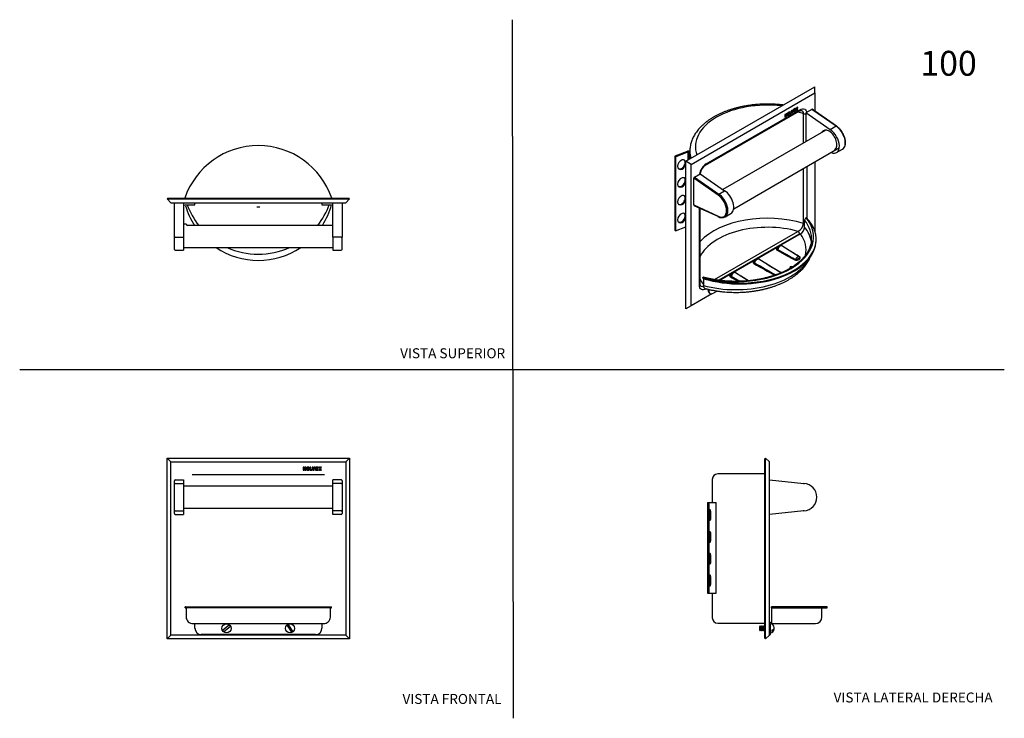
# Model space of a CAD drawing. Units: millimetres. Extents: x 0 to 594, y 0 to 421.
import ezdxf
from ezdxf.enums import TextEntityAlignment as Align
from ezdxf.lldxf.tags import DXFTag

# ---------------------------------------------------------------- set-up
doc = ezdxf.new("R2010")
doc.units = ezdxf.units.MM
for name, color, linetype in [('1-02-0038', 7, 'Continuous'), ('1-03-0001', 7, 'Continuous'), ('1-03-0002', 7, 'Continuous'), ('1-03-0003', 7, 'Continuous'), ('1-03-0004', 7, 'Continuous'), ('1-03-0315', 7, 'Continuous'), ('Default', 7, 'Continuous')]:
    doc.layers.add(name, color=color, linetype=linetype)
doc.styles.add('SEACAD_Arial', font='arial.ttf')
doc.styles.add('SEACAD_ArialB', font='arialbd.ttf')
tags = doc.linetypes.add('HIDDEN2', pattern=[4.7625, 3.175, -1.5875]).pattern_tags.tags
tags[6:7] = [DXFTag(74, 4), DXFTag(75, 0), DXFTag(340, '0'), DXFTag(46, 0.0), DXFTag(50, 0.0), DXFTag(44, 0.0), DXFTag(45, 0.0)]
tags[4:5] = [DXFTag(74, 4), DXFTag(75, 0), DXFTag(340, '0'), DXFTag(46, 0.0), DXFTag(50, 0.0), DXFTag(44, 0.0), DXFTag(45, 0.0)]

# ---------------------------------------------------------------- blocks, each defined once
blk = doc.blocks.new('SE')
at = {"layer": '1-02-0038', "color": 7, "linetype": 'Continuous'}
for p, q in [((446.62, 55.42), (446.09, 54.89)), ((446.09, 54.89), (446.09, 53.06)), ((446.62, 55.42), (446.62, 52.53)), ((446.82, 55.08), (446.62, 55.42)), ((447.02, 55.42), (446.82, 55.08)), ((446.82, 55.08), (446.82, 52.87)), ((447.02, 55.42), (447.02, 52.53)), ((447.22, 55.08), (447.02, 55.42)), ((447.42, 55.42), (447.22, 55.08)), ((447.22, 55.08), (447.22, 52.87)), ((447.42, 55.42), (447.42, 52.53)), ((447.63, 55.08), (447.42, 55.42)), ((447.83, 55.42), (447.63, 55.08)), ((447.63, 55.08), (447.63, 52.87)), ((447.83, 55.42), (447.83, 52.53)), ((448.03, 55.08), (447.83, 55.42)), ((448.23, 55.42), (448.03, 55.08)), ((448.03, 55.08), (448.03, 52.87)), ((448.23, 55.42), (448.23, 52.53)), ((448.43, 55.08), (448.23, 55.42)), ((448.63, 55.42), (448.43, 55.08)), ((448.43, 55.08), (448.43, 52.87)), ((448.63, 55.42), (448.63, 52.53)), ((448.83, 55.08), (448.63, 55.42)), ((449.03, 55.42), (448.83, 55.08)), ((448.83, 55.08), (448.83, 52.87)), ((449.03, 55.42), (449.03, 52.53)), ((449.23, 55.08), (449.03, 55.42)), ((449.42, 55.42), (449.23, 55.08)), ((449.23, 55.08), (449.23, 52.87)), ((454.89, 54.16), (454.89, 54.5)), ((454.89, 53.99), (454.89, 54.16)), ((454.89, 53.79), (454.89, 53.96)), ((454.89, 53.45), (454.89, 53.79)), ((446.09, 53.06), (446.62, 52.53)), ((446.62, 52.53), (446.82, 52.87)), ((446.82, 52.87), (447.02, 52.53)), ((447.02, 52.53), (447.22, 52.87)), ((447.22, 52.87), (447.42, 52.53)), ((447.42, 52.53), (447.63, 52.87)), ((447.63, 52.87), (447.83, 52.53)), ((447.83, 52.53), (448.03, 52.87)), ((448.03, 52.87), (448.23, 52.53)), ((448.23, 52.53), (448.43, 52.87)), ((448.43, 52.87), (448.63, 52.53)), ((448.63, 52.53), (448.83, 52.87)), ((448.83, 52.87), (449.03, 52.53)), ((449.03, 52.53), (449.23, 52.87)), ((449.23, 52.87), (449.42, 52.53)), ((453.65, 52.81), (453.65, 52.11))]:
    blk.add_line(p, q, dxfattribs=at)
for centre, start, end in [((452.67, 54.5), 0, 84.38629), ((452.67, 53.45), 272.25366, 0)]:
    blk.add_arc(centre, 2.22, start, end, dxfattribs=at)
for points, knots in [([(454.89, 54.16), (454.89, 54.06), (454.89, 53.96), (454.83, 53.72), (454.76, 53.57), (454.45, 53.17), (454.09, 52.94), (453.65, 52.81)], [0.5423213, 0.5423213, 0.5423213, 0.5423213, 0.625, 0.625, 0.75, 0.75, 1, 1, 1, 1]), ([(453.65, 52.11), (454.09, 52.24), (454.46, 52.47), (454.77, 52.88), (454.84, 53.03), (454.9, 53.33), (454.89, 53.49), (454.89, 53.75), (454.9, 53.86), (454.88, 53.96)], [0, 0, 0, 0, 0.25, 0.25, 0.375, 0.375, 0.5, 0.5, 0.5906522, 0.5906522, 0.5906522, 0.5906522])]:
    blk.add_open_spline(points, degree=3, knots=knots, dxfattribs=at)
blk.add_open_spline([(454.89, 54.54), (454.89, 54.52), (454.89, 54.51), (454.89, 54.49)], degree=3, dxfattribs=at)
at = {"layer": '1-03-0001', "color": 7, "linetype": 'Continuous'}
for p, q in [((449.42, 156.14), (449.82, 156.55)), ((449.42, 48.04), (449.42, 156.14)), ((452.14, 154.33), (449.82, 156.55)), ((449.82, 47.63), (449.82, 156.55)), ((452.14, 49.86), (452.14, 154.33)), ((417.63, 143.77), (417.63, 129.86)), ((449.42, 147.11), (420.97, 147.11)), ((417.63, 75.28), (417.63, 60.42)), ((420.97, 57.07), (449.42, 57.07)), ((449.42, 48.04), (449.82, 47.63)), ((452.14, 49.86), (449.82, 47.63))]:
    blk.add_line(p, q, dxfattribs=at)
for centre, start, end in [((420.97, 143.77), 90, 180), ((420.97, 60.42), 180, 270)]:
    blk.add_arc(centre, 3.34, start, end, dxfattribs=at)
at = {"layer": '1-03-0002', "color": 7, "linetype": 'Continuous'}
for p, q in [((414.83, 129.86), (415.54, 129.86)), ((414.83, 129.86), (414.83, 75.28)), ((415.54, 129.86), (417.1, 129.86)), ((415.54, 129.86), (415.54, 75.28)), ((417.1, 129.86), (417.35, 129.86)), ((417.35, 129.86), (418.9, 129.86)), ((418.9, 129.86), (419.93, 129.86)), ((419.93, 75.28), (419.93, 129.86)), ((414.83, 75.28), (415.54, 75.28)), ((415.54, 75.28), (417.1, 75.28)), ((417.1, 75.28), (417.35, 75.28)), ((417.35, 75.28), (418.9, 75.28)), ((418.9, 75.28), (419.93, 75.28))]:
    blk.add_line(p, q, dxfattribs=at)
for centre, major_axis, start_param, end_param in [((416.36, 122.31), (0, 3.33), 0, 3.141593), ((415.56, 122.31), (0, 3.37), 3.903556, 5.521222), ((416.27, 122.31), (0, -3.37), 0.151854, 2.989738), ((416.56, 122.31), (0, -3.33), 4.164636, 5.257046), ((416.36, 109.16), (0, 3.33), 0, 3.141593), ((416.56, 109.15), (0, -3.33), 4.164636, 5.257046), ((415.56, 109.16), (0, 3.37), 3.903556, 5.521222), ((416.27, 109.16), (0, -3.37), 0.151854, 2.989738), ((416.36, 96), (0, 3.33), 0, 3.141593), ((416.56, 95.99), (0, -3.33), 4.164636, 5.257046), ((415.56, 96), (0, 3.37), 3.903556, 5.521222), ((416.27, 96), (0, -3.37), 0.151854, 2.989738), ((416.36, 82.84), (0, 3.33), 0, 3.141593), ((416.56, 82.83), (0, -3.33), 4.164636, 5.257046), ((415.56, 82.84), (0, 3.37), 3.903556, 5.521222), ((416.27, 82.84), (0, -3.37), 0.151854, 2.989738)]:
    blk.add_ellipse(centre, major_axis=major_axis, ratio=0.173648, start_param=start_param, end_param=end_param, dxfattribs=at)
at = {"layer": '1-03-0003', "color": 7, "linetype": 'Continuous'}
for p, q in [((452.14, 143.52), (472.96, 141.42)), ((472.96, 141.42), (472.91, 140.89)), ((472.96, 124.81), (452.14, 122.72)), ((472.96, 124.81), (472.91, 125.34))]:
    blk.add_line(p, q, dxfattribs=at)
blk.add_arc((472.44, 133.12), 8.32, 273.55266, 86.44734, dxfattribs=at)
at = {"layer": '1-03-0315', "color": 7, "linetype": 'Continuous'}
for p, q in [((453.98, 67.04), (453.31, 67.04)), ((453.98, 67.04), (453.31, 67.04)), ((453.31, 66.42), (453.31, 67.04)), ((453.98, 66.42), (453.31, 66.42)), ((453.31, 66.42), (453.31, 65.87)), ((453.31, 65.87), (453.31, 60.82)), ((486.9, 67.04), (453.98, 67.04)), ((453.98, 66.42), (486.9, 66.42)), ((483.78, 60.82), (483.78, 65.87)), ((486.9, 66.42), (486.9, 67.04)), ((453.31, 60.82), (453.31, 56.91)), ((452.76, 54.14), (452.76, 56.36)), ((452.76, 50.24), (452.76, 54.14)), ((453.31, 56.91), (479.87, 56.91)), ((452.14, 50.24), (452.76, 50.24))]:
    blk.add_line(p, q, dxfattribs=at)
for centre, radius, start, end in [((484.34, 65.87), 0.556, 90, 180), ((479.87, 60.82), 3.91, 270, 360), ((453.31, 56.36), 1.17, 90, 180), ((453.31, 56.36), 0.551, 90, 180)]:
    blk.add_arc(centre, radius, start, end, dxfattribs=at)
blk = doc.blocks.new('SE1')
at = {"layer": '1-02-0038', "color": 7, "linetype": 'Continuous'}
for p, q in [((126.36, 55.85), (122.43, 52.81)), ((122.98, 52.11), (126.91, 55.14)), ((161.24, 55.81), (163.95, 51.65)), ((164.7, 52.14), (161.98, 56.3))]:
    blk.add_line(p, q, dxfattribs=at)
for centre in [(124.67, 53.98), (162.97, 53.98)]:
    blk.add_circle(centre, 2.75, dxfattribs=at)
for centre, start, end in [((124.67, 53.98), 27.54414, 47.8466), ((162.97, 53.98), 113.00639, 133.30885), ((124.67, 53.98), 207.54414, 227.8466), ((162.97, 53.98), 293.00639, 313.30885)]:
    blk.add_arc(centre, 2.52, start, end, dxfattribs=at)
at = {"layer": '1-03-0001', "color": 7, "linetype": 'Continuous'}
for p, q in [((88.77, 156.55), (198.86, 156.55)), ((91, 154.33), (88.77, 156.55)), ((88.77, 47.63), (88.77, 156.55)), ((196.64, 154.33), (198.86, 156.55)), ((198.86, 156.55), (198.86, 47.63)), ((91, 154.33), (196.64, 154.33)), ((91, 49.86), (91, 154.33)), ((171.43, 151.11), (170.88, 151.11)), ((170.88, 151.11), (170.88, 149.34)), ((170.88, 149.34), (171.43, 149.34)), ((171.43, 150.46), (171.43, 151.11)), ((171.98, 150.46), (171.43, 150.46)), ((171.43, 149.34), (171.43, 149.99)), ((171.43, 149.99), (171.98, 149.99)), ((172.52, 151.11), (171.98, 151.11)), ((171.98, 151.11), (171.98, 150.46)), ((171.98, 149.99), (171.98, 149.34)), ((171.98, 149.34), (172.52, 149.34)), ((172.52, 149.34), (172.52, 151.11)), ((173.07, 151.11), (173.07, 149.34)), ((174.57, 151.11), (173.07, 151.11)), ((173.07, 149.34), (174.57, 149.34)), ((173.62, 149.81), (173.62, 150.64)), ((173.62, 150.64), (174.57, 150.64)), ((174.57, 149.81), (173.62, 149.81)), ((174.03, 150.43), (173.63, 150.02)), ((173.63, 150.02), (174.44, 150.02)), ((174.44, 150.43), (174.03, 150.43)), ((174.44, 150.02), (174.44, 150.43)), ((174.57, 150.64), (174.57, 151.11)), ((174.57, 149.34), (174.57, 149.81)), ((175.59, 151.11), (175.04, 151.11)), ((175.04, 151.11), (175.04, 149.34)), ((175.04, 149.34), (176.41, 149.34)), ((175.59, 149.81), (175.59, 151.11)), ((176.41, 149.81), (175.59, 149.81)), ((176.83, 151.11), (176.29, 151.11)), ((176.29, 151.11), (176.83, 149.34)), ((176.41, 149.34), (176.41, 149.81)), ((177.14, 150.11), (176.83, 151.11)), ((176.83, 149.34), (177.45, 149.34)), ((177.45, 151.11), (177.14, 150.11)), ((177.45, 149.34), (177.99, 151.11)), ((177.99, 151.11), (177.45, 151.11)), ((178.27, 151.11), (178.27, 149.34)), ((179.77, 151.11), (178.27, 151.11)), ((178.27, 149.34), (179.77, 149.34)), ((178.82, 149.81), (178.82, 150.64)), ((178.82, 150.64), (179.77, 150.64)), ((179.77, 149.81), (178.82, 149.81)), ((179.23, 150.43), (178.84, 150.02)), ((178.84, 150.02), (179.64, 150.02)), ((179.64, 150.43), (179.23, 150.43)), ((179.64, 150.02), (179.64, 150.43)), ((179.77, 150.64), (179.77, 151.11)), ((179.77, 149.34), (179.77, 149.81)), ((180.73, 151.11), (180.12, 151.11)), ((180.12, 151.11), (180.7, 150.22)), ((180.7, 150.22), (180.12, 149.34)), ((180.12, 149.34), (180.73, 149.34)), ((181, 150.69), (180.73, 151.11)), ((180.73, 149.34), (181, 149.75)), ((181.28, 151.11), (181, 150.69)), ((181, 149.75), (181.28, 149.34)), ((181.89, 151.11), (181.28, 151.11)), ((181.28, 149.34), (181.89, 149.34)), ((181.31, 150.22), (181.89, 151.11)), ((181.89, 149.34), (181.31, 150.22)), ((196.64, 154.33), (196.64, 49.86)), ((183.77, 146.54), (103.87, 146.54)), ((91, 49.86), (88.77, 47.63)), ((198.86, 47.63), (88.77, 47.63)), ((196.64, 49.86), (91, 49.86)), ((196.64, 49.86), (198.86, 47.63))]:
    blk.add_line(p, q, dxfattribs=at)
at = {"layer": '1-03-0003', "color": 7, "linetype": 'Continuous'}
for p, q in [((93.22, 140.89), (93.22, 142.98)), ((93.75, 143.52), (98.77, 143.52)), ((98.77, 143.52), (98.77, 141.42)), ((188.87, 141.42), (188.87, 143.52)), ((193.89, 143.52), (188.87, 143.52)), ((194.42, 142.98), (194.42, 140.89)), ((93.22, 125.34), (93.22, 140.89)), ((93.75, 141.42), (98.77, 141.42)), ((98.77, 141.42), (98.77, 124.81)), ((188.87, 124.81), (188.87, 141.42)), ((193.89, 141.42), (188.87, 141.42)), ((194.42, 140.89), (194.42, 125.34)), ((93.22, 123.25), (93.22, 125.34)), ((93.75, 124.81), (98.77, 124.81)), ((98.77, 124.81), (98.77, 122.72)), ((188.87, 122.72), (188.87, 124.81)), ((193.89, 124.81), (188.87, 124.81)), ((194.42, 125.34), (194.42, 123.25)), ((93.75, 122.72), (98.77, 122.72)), ((193.89, 122.72), (188.87, 122.72))]:
    blk.add_line(p, q, dxfattribs=at)
for centre, start, end in [((93.75, 140.89), 89.91123, 179.91214), ((193.89, 140.89), 0.08786, 90.08877), ((93.75, 125.35), 180.08786, 270.08877), ((193.89, 125.35), 269.91123, 359.91214)]:
    blk.add_arc(centre, 0.533, start, end, dxfattribs=at)
for centre, major_axis, start_param, end_param in [((93.75, 142.98), (0, 0.536), 0, 1.570796), ((193.89, 142.98), (0, -0.536), 1.570796, 3.141593), ((93.75, 123.25), (0, 0.536), 1.570796, 3.141593), ((193.89, 123.25), (0, -0.536), 0, 1.570796)]:
    blk.add_ellipse(centre, major_axis=major_axis, ratio=0.99497, start_param=start_param, end_param=end_param, dxfattribs=at)
at = {"layer": '1-03-0004', "color": 7, "linetype": 'Continuous'}
for p, q in [((188.87, 139.79), (98.77, 139.79)), ((98.77, 126.45), (188.87, 126.45))]:
    blk.add_line(p, q, dxfattribs=at)
at = {"layer": '1-03-0315', "color": 7, "linetype": 'Continuous'}
for p, q in [((99.95, 67.04), (99.76, 67.04)), ((99.76, 66.42), (99.76, 67.04)), ((99.95, 66.42), (99.76, 66.42)), ((99.95, 67.04), (188.02, 67.04)), ((188.02, 66.42), (99.95, 66.42)), ((100.29, 65.87), (100.29, 60.82)), ((187.31, 60.82), (187.31, 65.87)), ((188.02, 66.42), (188.02, 67.04)), ((104.48, 56.91), (183.12, 56.91)), ((105.56, 56.36), (105.56, 56.91)), ((105.56, 54.14), (105.56, 56.36)), ((182.22, 56.91), (182.22, 56.36)), ((182.22, 56.36), (182.22, 54.14)), ((178.33, 50.24), (109.45, 50.24))]:
    blk.add_line(p, q, dxfattribs=at)
for centre, start, end in [((109.45, 54.14), 180, 270), ((178.33, 54.14), 270, 0)]:
    blk.add_arc(centre, 3.89, start, end, dxfattribs=at)
for points, knots in [([(99.76, 66.42), (99.83, 66.41), (99.9, 66.4), (100.03, 66.34), (100.09, 66.3), (100.18, 66.2), (100.23, 66.14), (100.28, 66.01), (100.29, 65.94), (100.29, 65.87)], [0, 0, 0, 0, 0.25, 0.25, 0.5, 0.5, 0.75, 0.75, 1, 1, 1, 1]), ([(187.31, 65.87), (187.31, 65.94), (187.33, 66.02), (187.39, 66.15), (187.43, 66.22), (187.6, 66.37), (187.75, 66.42), (187.9, 66.42)], [0, 0, 0, 0, 0.25, 0.25, 0.5, 0.5, 1, 1, 1, 1]), ([(100.29, 60.82), (100.29, 60.29), (100.41, 59.76), (100.85, 58.8), (101.18, 58.36), (102.36, 57.3), (103.43, 56.91), (104.48, 56.91)], [0, 0, 0, 0, 0.25, 0.25, 0.5, 0.5, 1, 1, 1, 1]), ([(183.12, 56.91), (184.19, 56.91), (185.25, 57.3), (186.43, 58.36), (186.75, 58.8), (187.19, 59.76), (187.31, 60.29), (187.31, 60.82)], [0, 0, 0, 0, 0.5, 0.5, 0.75, 0.75, 1, 1, 1, 1])]:
    blk.add_open_spline(points, degree=3, knots=knots, dxfattribs=at)
blk = doc.blocks.new('SE2')
at = {"layer": '1-03-0001', "color": 7, "linetype": 'Continuous'}
for p, q in [((89.18, 313.35), (88.77, 312.96)), ((88.77, 312.96), (198.86, 312.96)), ((91, 310.64), (88.77, 312.96)), ((89.18, 313.35), (198.45, 313.35)), ((91, 310.64), (196.64, 310.64)), ((196.64, 310.64), (198.86, 312.96)), ((198.45, 313.35), (198.86, 312.96))]:
    blk.add_line(p, q, dxfattribs=at)
blk.add_arc((143.82, 298.35), 46.8, 18.69157, 161.30843, dxfattribs=at)
at = {"layer": '1-03-0003', "color": 7, "linetype": 'Continuous'}
for p, q in [((93.22, 289.86), (93.22, 310.64)), ((98.77, 310.64), (98.77, 289.82)), ((188.87, 289.82), (188.87, 310.64)), ((194.42, 310.64), (194.42, 289.86)), ((93.22, 282.55), (93.22, 289.86)), ((93.75, 289.82), (98.77, 289.82)), ((98.77, 289.82), (98.77, 282.01)), ((188.87, 289.82), (188.87, 282.01)), ((193.89, 289.82), (188.87, 289.82)), ((194.42, 282.55), (194.42, 289.86)), ((93.75, 282.01), (98.77, 282.01)), ((188.87, 282.01), (193.89, 282.01))]:
    blk.add_line(p, q, dxfattribs=at)
for centre, start, end in [((93.75, 282.55), 180, 270), ((193.89, 282.55), 270, 0)]:
    blk.add_arc(centre, 0.533, start, end, dxfattribs=at)
for points in [[(93.75, 289.82), (93.68, 289.82), (93.61, 289.82), (93.48, 289.83), (93.42, 289.83), (93.33, 289.84), (93.29, 289.84), (93.23, 289.85), (93.22, 289.86), (93.22, 289.86)], [(193.89, 289.82), (193.96, 289.82), (194.03, 289.82), (194.16, 289.83), (194.22, 289.83), (194.31, 289.84), (194.35, 289.84), (194.41, 289.85), (194.42, 289.86), (194.42, 289.86)]]:
    blk.add_open_spline(points, degree=3, knots=[0, 0, 0, 0, 0.25, 0.25, 0.5, 0.5, 0.75, 0.75, 1, 1, 1, 1], dxfattribs=at)
at = {"layer": '1-03-0004', "color": 7, "linetype": 'Continuous'}
for p, q in [((100.34, 297.71), (98.77, 297.71)), ((101.04, 297), (100.33, 297.71)), ((101.04, 296.83), (101.04, 297)), ((188.87, 297), (101.04, 297)), ((98.77, 283.67), (188.87, 283.67))]:
    blk.add_line(p, q, dxfattribs=at)
blk.add_arc((117.69, 311.8), 22.35, 219.05332, 221.21052, dxfattribs=at)
blk.add_open_spline([(100.87, 297.07), (100.92, 297.02), (100.96, 296.97), (101.02, 296.88), (101.04, 296.85), (101.04, 296.83)], degree=3, knots=[0, 0, 0, 0, 0.5, 0.5, 1, 1, 1, 1], dxfattribs=at)
at = {"layer": '1-03-0315', "color": 7, "linetype": 'Continuous'}
for p, q in [((99.95, 308.79), (99.76, 309.46)), ((99.76, 309.46), (100.96, 309.46)), ((100.96, 309.46), (104.48, 309.46)), ((104.48, 309.46), (105.56, 309.46)), ((105.56, 309.47), (105.56, 310.64)), ((105.56, 309.46), (105.56, 309.47)), ((182.22, 310.64), (182.22, 309.47)), ((182.22, 309.47), (182.22, 309.46)), ((182.22, 309.46), (183.12, 309.46)), ((183.12, 309.46), (186.65, 309.46)), ((186.65, 309.46), (187.9, 309.46)), ((188.02, 309.46), (187.9, 309.46))]:
    blk.add_line(p, q, dxfattribs=at)
for centre, radius, start, end in [((143.8, 325.3), 45.68, 200.28182, 218.27303), ((143.8, 325.3), 45.68, 321.72697, 339.71818), ((143.89, 321.67), 45.79, 327.4049, 344.53813), ((143.89, 321.67), 45.79, 196.3302, 212.5951), ((143.89, 321.67), 45.79, 236.09096, 303.90904), ((143.8, 325.3), 45.68, 245.69286, 294.30714)]:
    blk.add_arc(centre, radius, start, end, dxfattribs=at)
blk.add_ellipse((143.8, 308.25), major_axis=(1.21, 0), ratio=0.039173, start_param=3.836856, end_param=5.587922, dxfattribs=at)
blk = doc.blocks.new('SE3')
at = {"layer": '1-03-0001', "color": 7, "linetype": 'Continuous'}
for p, q in [((401.68, 335.65), (479.53, 380.6)), ((479.59, 376.93), (479.53, 380.6)), ((404.9, 333.8), (479.59, 376.93)), ((479.59, 376.93), (479.59, 365.84)), ((469.17, 368.28), (468.73, 368.03)), ((468.75, 367.33), (469.15, 368.27)), ((468.76, 367.32), (469.17, 368.28)), ((413.65, 333.29), (470.16, 365.91)), ((414, 334.05), (470.5, 366.67)), ((461.77, 364.01), (461.38, 363.79)), ((461.38, 363.79), (461.38, 362.34)), ((461.38, 362.35), (461.76, 362.57)), ((461.38, 362.34), (461.77, 362.56)), ((461.76, 363.49), (461.76, 364.01)), ((461.76, 363.49), (461.77, 363.48)), ((461.76, 363.1), (462.15, 363.32)), ((461.76, 362.57), (461.76, 363.1)), ((461.76, 363.1), (461.77, 363.09)), ((461.76, 362.57), (461.77, 362.56)), ((461.77, 363.48), (461.77, 364.01)), ((462.16, 363.71), (461.77, 363.48)), ((461.77, 363.09), (462.16, 363.32)), ((461.77, 362.56), (461.77, 363.09)), ((462.15, 363.32), (462.16, 363.32)), ((462.54, 364.46), (462.16, 364.24)), ((462.16, 364.24), (462.16, 363.71)), ((462.16, 363.32), (462.16, 362.79)), ((462.16, 362.8), (462.53, 363.02)), ((462.16, 362.79), (462.54, 363.01)), ((462.53, 363.02), (462.53, 364.45)), ((462.53, 363.02), (462.54, 363.01)), ((462.54, 363.01), (462.54, 364.46)), ((463.99, 365.3), (462.93, 364.68)), ((462.93, 364.68), (462.93, 363.23)), ((462.93, 363.25), (463.98, 363.85)), ((462.93, 363.23), (463.99, 363.84)), ((463.31, 364.52), (463.98, 364.91)), ((463.31, 363.85), (463.31, 364.52)), ((463.31, 364.52), (463.32, 364.52)), ((463.31, 363.85), (463.32, 363.84)), ((463.32, 364.52), (463.99, 364.91)), ((463.32, 363.84), (463.32, 364.52)), ((463.99, 364.23), (463.32, 363.84)), ((463.61, 364.51), (463.33, 364.02)), ((463.33, 364.02), (463.9, 364.35)), ((463.34, 364.04), (463.89, 364.36)), ((463.9, 364.68), (463.61, 364.51)), ((463.89, 364.36), (463.89, 364.67)), ((463.89, 364.36), (463.9, 364.35)), ((463.9, 364.35), (463.9, 364.68)), ((463.98, 364.91), (463.98, 365.29)), ((463.98, 364.91), (463.99, 364.91)), ((463.98, 363.85), (463.98, 364.23)), ((463.98, 363.85), (463.99, 363.84)), ((463.99, 364.91), (463.99, 365.3)), ((463.99, 363.84), (463.99, 364.23)), ((464.71, 365.71), (464.32, 365.49)), ((464.32, 365.49), (464.32, 364.03)), ((464.32, 364.05), (465.28, 364.6)), ((464.32, 364.03), (465.29, 364.59)), ((464.7, 364.65), (464.7, 365.7)), ((464.7, 364.65), (464.71, 364.65)), ((464.71, 364.65), (464.71, 365.71)), ((465.29, 364.98), (464.71, 364.65)), ((465.59, 366.22), (465.2, 366)), ((465.2, 366), (465.59, 364.77)), ((465.28, 364.6), (465.28, 364.97)), ((465.28, 364.6), (465.29, 364.59)), ((465.29, 364.59), (465.29, 364.98)), ((465.8, 365.54), (465.58, 366.21)), ((465.81, 365.53), (465.59, 366.22)), ((465.59, 364.78), (466.01, 365.03)), ((465.59, 364.77), (466.03, 365.02)), ((465.8, 365.54), (465.81, 365.53)), ((466.03, 366.47), (465.81, 365.53)), ((466.01, 365.03), (466.4, 366.68)), ((466.01, 365.03), (466.03, 365.02)), ((466.03, 365.02), (466.41, 366.69)), ((466.41, 366.69), (466.03, 366.47)), ((467.67, 367.42), (466.61, 366.81)), ((466.61, 366.81), (466.61, 365.35)), ((466.61, 365.37), (467.66, 365.97)), ((466.61, 365.35), (467.67, 365.97)), ((466.98, 366.65), (467.66, 367.04)), ((466.98, 365.97), (466.98, 366.65)), ((466.98, 366.65), (466.99, 366.64)), ((466.98, 365.97), (466.99, 365.97)), ((466.99, 366.64), (467.67, 367.03)), ((466.99, 365.97), (466.99, 366.64)), ((467.67, 366.36), (466.99, 365.97)), ((467.28, 366.64), (467.01, 366.15)), ((467.01, 366.15), (467.57, 366.47)), ((467.02, 366.17), (467.56, 366.48)), ((467.57, 366.8), (467.28, 366.64)), ((467.56, 366.48), (467.56, 366.8)), ((467.56, 366.48), (467.57, 366.47)), ((467.57, 366.47), (467.57, 366.8)), ((467.66, 367.04), (467.66, 367.41)), ((467.66, 367.04), (467.67, 367.03)), ((467.66, 365.97), (467.66, 366.35)), ((467.66, 365.97), (467.67, 365.97)), ((467.67, 367.03), (467.67, 367.42)), ((467.67, 365.97), (467.67, 366.36)), ((468.35, 367.81), (467.91, 367.56)), ((467.91, 367.56), (468.32, 367.07)), ((468.32, 367.07), (467.91, 366.11)), ((467.91, 366.11), (468.35, 366.36)), ((467.92, 366.13), (468.33, 366.37)), ((468.33, 366.37), (468.53, 366.82)), ((468.33, 366.37), (468.35, 366.36)), ((468.53, 367.59), (468.34, 367.81)), ((468.54, 367.58), (468.35, 367.81)), ((468.35, 366.36), (468.54, 366.81)), ((468.53, 367.59), (468.54, 367.58)), ((468.53, 366.82), (468.54, 366.81)), ((468.73, 368.03), (468.54, 367.58)), ((468.54, 366.81), (468.73, 366.58)), ((468.73, 366.59), (469.16, 366.84)), ((468.73, 366.58), (469.17, 366.83)), ((469.16, 366.84), (468.75, 367.33)), ((468.75, 367.33), (468.76, 367.32)), ((469.17, 366.83), (468.76, 367.32)), ((469.16, 366.84), (469.17, 366.83)), ((472.69, 346.74), (472.69, 364.35)), ((404.14, 341.73), (404.14, 337.07)), ((404.9, 333.8), (401.68, 335.65)), ((401.68, 246.72), (401.68, 335.65)), ((404.9, 248.5), (404.9, 333.8)), ((479.59, 335.33), (479.59, 293.22)), ((472.69, 298.15), (472.69, 331.35)), ((474.64, 332.47), (474.64, 301.35)), ((409.85, 260.91), (409.85, 307.58)), ((410.34, 261.59), (410.34, 307.35)), ((418.93, 264.31), (469.33, 293.41)), ((417.44, 255.74), (404.9, 248.5)), ((404.9, 248.5), (401.68, 246.72))]:
    blk.add_line(p, q, dxfattribs=at)
for centre, radius, start, end in [((418.72, 326.53), 8.88, 122.1059, 171.33406), ((417.59, 327.17), 7.27, 122.7754, 172.45665), ((466.9, 298.69), 5.81, 294.66016, 354.65861)]:
    blk.add_arc(centre, radius, start, end, dxfattribs=at)
for centre, major_axis, start_param, end_param in [((450.93, 344.46), (43.45, 0), 1.371731, 3.340658), ((450.93, 340.8), (46.23, 0), 1.080856, 1.165896), ((469.33, 367.35), (-0.83, 1.44), 3.141593, 3.926991), ((473.47, 365.19), (-1.66, 0), 1.080856, 1.965629), ((450.93, 341.73), (46.8, 0), 3.141593, 3.301844), ((412.82, 334.73), (-0.83, 1.44), 3.134866, 3.926991), ((450.93, 274.6), (46.23, 0), 1.080856, 2.642765), ((473.47, 298.99), (-1.66, 0), 1.080856, 1.507543), ((450.93, 271.41), (42.32, 0), 1.121168, 2.855369), ((469.33, 292.06), (-0.83, 1.44), 4.130706, 5.497787), ((408.68, 261.59), (-1.66, 0), 2.356194, 3.141593), ((450.93, 271.41), (42.32, 0), 3.427816, 3.561995)]:
    blk.add_ellipse(centre, major_axis=major_axis, ratio=0.57735, start_param=start_param, end_param=end_param, dxfattribs=at)
for points, knots in [([(460.44, 369.58), (460.23, 369.6), (459.34, 369.71), (457.76, 369.87), (455.68, 370.02), (453.6, 370.12), (451.52, 370.17), (449.43, 370.15), (447.34, 370.09), (445.27, 369.96), (443.2, 369.79), (441.15, 369.55), (439.11, 369.26), (437.1, 368.92), (435.12, 368.53), (433.16, 368.08), (431.24, 367.58), (429.36, 367.03), (427.52, 366.42), (425.72, 365.77), (423.98, 365.07), (422.28, 364.32), (420.64, 363.52), (419.06, 362.67), (417.54, 361.78), (416.09, 360.85), (414.7, 359.88), (413.39, 358.86), (412.16, 357.81), (411, 356.72), (409.93, 355.59), (408.94, 354.44), (408.03, 353.25), (407.22, 352.04), (406.5, 350.81), (405.88, 349.56), (405.35, 348.29), (404.91, 347.02), (404.57, 345.73), (404.33, 344.44), (404.18, 343.16), (404.13, 342.2), (404.14, 341.74), (404.14, 341.68)], [0.1254447, 0.1254447, 0.1254447, 0.1254447, 0.132215, 0.1545113, 0.176801, 0.199086, 0.2213683, 0.2436497, 0.2659322, 0.2882172, 0.3105067, 0.3328026, 0.3551069, 0.3774216, 0.3997487, 0.4220898, 0.4444468, 0.4668214, 0.4892149, 0.5116283, 0.5340624, 0.5565173, 0.5789922, 0.6014855, 0.6239941, 0.6465133, 0.6690352, 0.6915482, 0.7140395, 0.7364934, 0.7588914, 0.7812128, 0.8034359, 0.8255392, 0.8475038, 0.8693154, 0.8909662, 0.9124565, 0.933795, 0.9549995, 0.976095, 0.9971129, 1, 1, 1, 1]), ([(470.15, 365.91), (470.27, 365.97), (470.48, 366.09), (470.8, 366.21), (471.07, 366.28), (471.28, 366.29), (471.39, 366.28), (471.42, 366.27), (471.43, 366.26)], [0, 0, 0, 0, 0.156064, 0.352907, 0.540247, 0.729609, 0.927371, 1, 1, 1, 1]), ([(470.5, 366.67), (471.03, 366.98), (471.56, 367.17), (472.55, 367.31), (473.01, 367.25), (473.78, 366.86), (474.1, 366.54), (474.44, 365.85), (474.53, 365.54), (474.59, 365.21)], [0, 0, 0, 0, 0.25, 0.25, 0.5, 0.5, 0.75, 0.75, 0.9008502, 0.9008502, 0.9008502, 0.9008502]), ([(472.69, 364.35), (472.69, 365.24), (472.29, 365.9), (471.59, 366.21), (471.51, 366.24), (471.44, 366.26)], [0, 0, 0, 0, 0.5, 0.5, 0.5571733, 0.5571733, 0.5571733, 0.5571733]), ([(410.59, 260.6), (410.57, 260.62), (410.53, 260.66), (410.46, 260.8), (410.39, 261.02), (410.35, 261.29), (410.34, 261.49), (410.34, 261.59)], [0, 0, 0, 0, 0.196977, 0.42751, 0.626579, 0.83661, 1, 1, 1, 1]), ([(414, 258.76), (413.46, 258.45), (412.93, 258.26), (411.95, 258.12), (411.49, 258.19), (410.72, 258.57), (410.4, 258.89), (409.97, 259.76), (409.85, 260.3), (409.85, 260.91)], [0, 0, 0, 0, 0.25, 0.25, 0.5, 0.5, 0.75, 0.75, 1, 1, 1, 1]), ([(410.59, 260.6), (410.7, 260.47), (410.83, 260.38), (411.36, 260.16), (411.83, 260.23), (412.32, 260.47)], [0.3559489, 0.3559489, 0.3559489, 0.3559489, 0.5, 0.5, 0.8742889, 0.8742889, 0.8742889, 0.8742889])]:
    blk.add_open_spline(points, degree=3, knots=knots, dxfattribs=at)
at = {"layer": '1-03-0002', "color": 7, "linetype": 'Continuous'}
for p, q in [((402.5, 341.63), (395.14, 338.66)), ((395.14, 338.66), (395.56, 338.32)), ((395.14, 338.66), (395.14, 294.09)), ((395.56, 338.32), (402.92, 341.29)), ((402.92, 341.29), (402.92, 336.37)), ((404.14, 341.81), (403.08, 341.76)), ((403.49, 341.42), (404.14, 341.45)), ((403.49, 341.42), (403.49, 336.7)), ((395.56, 338.32), (395.56, 293.75)), ((399.03, 331.35), (399.45, 331)), ((399.03, 320.6), (399.45, 320.26)), ((399.03, 309.86), (399.45, 309.52)), ((399.03, 299.11), (399.45, 298.77)), ((395.14, 294.09), (395.56, 293.75)), ((395.56, 293.75), (401.68, 296.23))]:
    blk.add_line(p, q, dxfattribs=at)
for centre, major_axis, ratio, start_param, end_param in [((403.18, 341.07), (-1.19, 0), 0.57735, 4.799655, 5.323254), ((403.6, 340.73), (-1.19, 0), 0.57735, 4.799655, 5.323254), ((399.45, 333.73), (2.12, 2.57), 0.668835, 0.889288, 4.03088), ((398.61, 333.9), (-2.15, -2.6), 0.668835, 1.041142, 3.02248), ((399.03, 333.56), (-2.15, -2.6), 0.668835, 2.739785, 3.879026), ((399.03, 333.56), (-2.15, -2.6), 0.668835, 1.041142, 2.180384), ((399.03, 334.07), (2.12, 2.57), 0.668835, 3.262099, 4.03088), ((399.45, 322.98), (2.12, 2.57), 0.668835, 0.889288, 4.03088), ((398.61, 323.15), (-2.15, -2.6), 0.668835, 1.041142, 3.02248), ((399.03, 322.81), (-2.15, -2.6), 0.668835, 2.739785, 3.879026), ((399.03, 322.81), (-2.15, -2.6), 0.668835, 1.041142, 2.180384), ((399.45, 312.24), (2.12, 2.57), 0.668835, 0.889288, 4.03088), ((399.03, 323.32), (2.12, 2.57), 0.668835, 3.262099, 4.03088), ((398.61, 312.41), (-2.15, -2.6), 0.668835, 1.041142, 3.02248), ((399.03, 312.07), (-2.15, -2.6), 0.668835, 2.739785, 3.879026), ((399.03, 312.58), (2.12, 2.57), 0.668835, 3.262099, 4.03088), ((399.03, 312.07), (-2.15, -2.6), 0.668835, 1.041142, 2.180384), ((399.45, 301.49), (2.12, 2.57), 0.668835, 0.889288, 4.03088), ((398.61, 301.67), (-2.15, -2.6), 0.668835, 1.041142, 3.02248), ((399.03, 301.33), (-2.15, -2.6), 0.668835, 2.739785, 3.879026), ((399.03, 301.84), (2.12, 2.57), 0.668835, 3.262099, 4.03088), ((399.03, 301.33), (-2.15, -2.6), 0.668835, 1.041142, 2.180384)]:
    blk.add_ellipse(centre, major_axis=major_axis, ratio=ratio, start_param=start_param, end_param=end_param, dxfattribs=at)
at = {"layer": '1-03-0003', "color": 7, "linetype": 'Continuous'}
for p, q in [((477.65, 366.98), (474.11, 364.93)), ((474.11, 364.93), (474.11, 347.95)), ((488.83, 354.72), (474.11, 364.93)), ((492.37, 356.77), (477.65, 366.98)), ((492.64, 356.79), (477.93, 367)), ((492.37, 356.77), (488.83, 354.72)), ((474.11, 347.95), (474.48, 347.78)), ((492.62, 340.95), (496.17, 342.99)), ((406.84, 326.1), (410.39, 328.15)), ((410.39, 328.15), (425.11, 317.94)), ((406.47, 309.33), (406.47, 325.44)), ((421.16, 315.25), (406.47, 325.44)), ((406.84, 326.1), (421.57, 315.89)), ((421.57, 315.89), (425.11, 317.94)), ((406.47, 309.33), (421.16, 302.56)), ((406.59, 309.08), (421.31, 302.3)), ((425.36, 302.11), (428.91, 304.16))]:
    blk.add_line(p, q, dxfattribs=at)
for centre, radius, start, end in [((422.04, 315.14), 0.89, 122.21813, 172.3311), ((423.48, 305.81), 4.13, 238.08418, 298.151)]:
    blk.add_arc(centre, radius, start, end, dxfattribs=at)
for centre, major_axis, ratio, start_param, end_param in [((477.65, 366.54), (-0.265, -0.464), 0.577336, 3.091168, 3.921948), ((492.01, 350.2), (-4.16, 7.21), 0.57735, 3.141593, 5.435782), ((488.09, 348.37), (-3.35, 5.81), 0.57735, 3.192336, 6.635934), ((488.46, 348.15), (-4.16, 7.21), 0.57735, 2.500231, 5.435782), ((406.84, 325.66), (-0.265, -0.464), 0.577336, 3.921948, 5.492744), ((420.82, 309.1), (-3.89, 6.74), 0.57735, 2.416909, 5.437073), ((421.2, 309.32), (-4.16, 7.21), 0.57735, 3.141593, 5.435782), ((424.75, 311.37), (-4.16, 7.21), 0.57735, 3.141593, 5.435782), ((406.84, 309.55), (0.265, 0.464), 0.577336, 2.351152, 3.192017)]:
    blk.add_ellipse(centre, major_axis=major_axis, ratio=ratio, start_param=start_param, end_param=end_param, dxfattribs=at)
for points, knots in [([(492.37, 356.77), (492.42, 356.8), (492.47, 356.82), (492.56, 356.83), (492.6, 356.82), (492.63, 356.8), (492.64, 356.8), (492.64, 356.8)], [0, 0, 0, 0, 0.25, 0.25, 0.5, 0.5, 0.5186363, 0.5186363, 0.5186363, 0.5186363]), ([(496.13, 342.98), (496.23, 343.03), (496.46, 343.16), (496.82, 343.47), (497.18, 343.89), (497.49, 344.38), (497.73, 344.94), (497.91, 345.55), (498.02, 346.22), (498.06, 346.93), (498.03, 347.69), (497.94, 348.47), (497.77, 349.26), (497.55, 350.07), (497.26, 350.88), (496.91, 351.68), (496.51, 352.47), (496.07, 353.22), (495.57, 353.95), (495.04, 354.63), (494.47, 355.27), (493.88, 355.85), (493.28, 356.36), (492.84, 356.67), (492.65, 356.79), (492.64, 356.8)], [0.0036362, 0.0036362, 0.0036362, 0.0036362, 0.0287202, 0.0728372, 0.1170243, 0.1616524, 0.2069302, 0.252865, 0.2993114, 0.3460687, 0.3929622, 0.4398605, 0.4867088, 0.5334931, 0.5802179, 0.6268963, 0.6735459, 0.7201863, 0.7668368, 0.8135126, 0.8602349, 0.9070244, 0.9539004, 0.9983934, 1, 1, 1, 1]), ([(421.3, 302.3), (421.3, 302.3), (421.29, 302.3), (421.25, 302.33), (421.22, 302.36), (421.18, 302.45), (421.16, 302.5), (421.16, 302.56)], [0.481065, 0.481065, 0.481065, 0.481065, 0.5, 0.5, 0.75, 0.75, 1, 1, 1, 1])]:
    blk.add_open_spline(points, degree=3, knots=knots, dxfattribs=at)
at = {"layer": '1-03-0004', "color": 7, "linetype": 'Continuous'}
for p, q in [((486.1, 354.49), (424.06, 318.67)), ((430.57, 307.03), (494.44, 343.9))]:
    blk.add_line(p, q, dxfattribs=at)
at = {"layer": '1-03-0315', "color": 7, "linetype": 'Continuous'}
for p, q in [((473.36, 296.02), (473.36, 300.14)), ((474.34, 301.66), (474.25, 301.61)), ((469.65, 291.59), (421.69, 263.9)), ((470.23, 291.53), (458.58, 284.8)), ((470.23, 291.53), (470.24, 291.53)), ((470.24, 291.53), (470.87, 291.9)), ((480.29, 288.12), (480.29, 288.63)), ((457.75, 284.33), (444.56, 276.71)), ((470.12, 277.97), (459.7, 284.67)), ((443.74, 276.23), (430.55, 268.62)), ((458.95, 268.32), (445.68, 276.58)), ((470.31, 277.82), (470.13, 277.96)), ((429.72, 268.14), (422.24, 263.83)), ((439.29, 263.59), (431.67, 268.48)), ((412.53, 265.44), (411.92, 265.63)), ((411.92, 265.12), (411.92, 265.63)), ((412.53, 264.93), (411.92, 265.12)), ((412.3, 264.89), (412.3, 260.77)), ((415.19, 257.94), (415.19, 258.48)), ((415.19, 257.94), (415.63, 257.68)), ((415.63, 257.68), (415.63, 258.38)), ((416, 256.16), (416.44, 255.9)), ((420.7, 257.43), (418.38, 256.1))]:
    blk.add_line(p, q, dxfattribs=at)
for centre, radius, start, end in [((475.26, 300), 1.9, 122.04378, 175.89644), ((468.08, 296.4), 5.3, 301.78096, 355.92622), ((431.32, 329.12), 52.5, 299.1333, 299.3267), ((457.41, 282.65), 0.64, 142.21985, 142.28261), ((443.46, 274.5), 0.711, 141.65939, 141.68793), ((431.83, 295.87), 23.46, 298.18045, 298.49383), ((403.29, 312.94), 52.5, 299.1333, 299.3282)]:
    blk.add_arc(centre, radius, start, end, dxfattribs=at)
for centre, major_axis, ratio, start_param, end_param in [((434.5, 288.63), (-45.79, 0), 0.57735, 1.070414, 3.65713), ((431.87, 290.07), (-46.85, 0), 0.57735, 1.145284, 3.582281), ((431.87, 289.11), (-45.68, 0), 0.57735, 3.085331, 3.573006), ((470.23, 290.57), (0.59, -1.02), 0.57735, 2.356194, 3.141593), ((431.87, 282.31), (-42.39, 0), 0.57735, 3.002536, 3.544171), ((431.87, 284.99), (-45.68, 0), 0.57735, 3.218508, 3.573006), ((434.5, 288.12), (-45.79, 0), 0.57735, 1.070414, 3.141593), ((456.77, 282.48), (-0.268, -0.482), 0.566798, 0.776504, 2.038524), ((448.39, 288.95), (33.53, -19.29), 0.049058, -1.289914, -0.934882), ((456.87, 283.71), (-0.27, 0.481), 0.569208, 2.3631, 2.646336), ((458.55, 282.87), (-1.15, -1.79), 0.54369, 3.141593, 5.215295), ((448.39, 289.4), (33.49, -19.75), 0.039019, -1.283557, -0.928525), ((448.39, 288.95), (33.53, -19.29), 0.049058, 0.878067, 1.144345), ((431.87, 284.99), (-46.3, 0), 0.57735, 1.13442, 2.840043), ((442.76, 274.38), (0.27, 0.48), 0.570075, 3.920807, 5.182421), ((429.81, 283.5), (48.49, -27.95), 0.033911, -1.280975, -0.996785), ((442.91, 275.64), (-0.263, 0.484), 0.559721, -3.912393, -3.706488), ((444.55, 274.77), (-1.13, -1.81), 0.554291, 3.141593, 5.207198), ((429.81, 283.95), (48.47, -28.4), 0.02696, -1.276699, -0.984735), ((429.81, 283.5), (48.49, -27.95), 0.033911, 0.941373, 1.141486), ((467.54, 276.62), (0.257, 0.487), 0.551177, 3.905771, 4.813504), ((468.97, 276.17), (-1.15, -1.79), 0.54369, 3.141593, 4.860263), ((470.53, 278.35), (0.294, 0.466), 0.602388, 3.234789, 3.950179), ((430.52, 266.69), (-1.15, -1.79), 0.54369, 3.141593, 5.215295), ((465.47, 271.59), (1.11, 0), 0.57735, 0.884994, 3.892765), ((465.47, 271.08), (1.11, 0), 0.57735, 1.450277, 2.734458), ((431.87, 289.11), (-46.3, 0), 0.57735, 1.13442, 1.189078), ((428.74, 266.29), (-0.268, -0.482), 0.566798, 0.776504, 2.038524), ((420.36, 272.77), (33.53, -19.29), 0.049058, -1.289914, -1.142034), ((428.84, 267.53), (-0.27, 0.481), 0.569208, 2.3631, 2.646426), ((420.36, 273.22), (33.49, -19.75), 0.039019, -1.283557, -1.110462), ((420.36, 272.77), (33.53, -19.29), 0.049058, 0.992279, 1.144345), ((417.94, 259.53), (1.95, 3.37), 0.57735, 2.356194, 3.141593), ((418.38, 259.27), (1.95, 3.37), 0.57735, 2.356194, 3.926991)]:
    blk.add_ellipse(centre, major_axis=major_axis, ratio=ratio, start_param=start_param, end_param=end_param, dxfattribs=at)
for points, knots in [([(477.47, 287.71), (477.46, 287.57), (477.42, 287.09), (477.26, 286.16), (476.98, 285.02), (476.61, 283.88), (476.14, 282.75), (475.59, 281.63), (474.95, 280.53), (474.22, 279.45), (473.4, 278.38), (472.51, 277.34), (471.53, 276.32), (470.47, 275.32), (469.33, 274.35), (468.12, 273.41), (466.83, 272.5), (465.48, 271.63), (464.05, 270.78), (462.56, 269.98), (461, 269.21), (459.39, 268.49), (457.71, 267.8), (455.99, 267.16), (454.21, 266.56), (452.39, 266.01), (450.53, 265.5), (448.63, 265.05), (446.69, 264.64), (444.72, 264.28), (442.73, 263.98), (440.71, 263.72), (438.68, 263.52), (436.63, 263.37), (434.57, 263.28), (432.5, 263.23), (430.44, 263.24), (428.37, 263.31), (426.32, 263.42), (424.27, 263.59), (422.25, 263.82), (420.24, 264.09), (418.25, 264.42), (416.29, 264.79), (414.39, 265.22), (413.06, 265.55), (412.45, 265.71), (412.43, 265.72)], [0, 0, 0, 0, 0.007705, 0.031321, 0.054889, 0.078388, 0.101806, 0.125139, 0.14839, 0.171566, 0.194679, 0.217739, 0.240758, 0.263746, 0.286712, 0.309663, 0.332606, 0.355544, 0.378482, 0.401421, 0.424364, 0.447311, 0.470265, 0.493225, 0.516192, 0.539165, 0.562145, 0.585131, 0.608122, 0.631118, 0.654119, 0.677124, 0.700132, 0.723143, 0.746155, 0.769169, 0.792183, 0.815197, 0.838211, 0.861222, 0.884231, 0.907237, 0.930239, 0.953237, 0.976229, 0.999216, 1, 1, 1, 1]), ([(456.87, 283.26), (456.8, 283.22), (456.74, 283.18), (456.61, 283.09), (456.56, 283.04), (456.47, 282.93), (456.43, 282.88), (456.38, 282.77), (456.36, 282.71), (456.34, 282.54), (456.37, 282.42), (456.48, 282.26), (456.53, 282.21), (456.64, 282.11), (456.7, 282.07), (456.77, 282.03)], [0, 0, 0, 0, 0.125, 0.125, 0.25, 0.25, 0.375, 0.375, 0.5, 0.5, 0.75, 0.75, 0.875, 0.875, 1, 1, 1, 1]), ([(457.14, 282.56), (457.09, 282.58), (457.05, 282.61), (456.98, 282.67), (456.95, 282.71), (456.89, 282.82), (456.87, 282.9), (456.89, 283), (456.9, 283.02), (456.9, 283.03)], [0, 0, 0, 0, 0.125, 0.125, 0.25, 0.25, 0.5, 0.5, 0.5514365, 0.5514365, 0.5514365, 0.5514365]), ([(459.69, 284.67), (459.61, 284.72), (459.44, 284.81), (459.13, 284.88), (458.8, 284.87), (458.47, 284.79), (458.14, 284.64), (457.82, 284.41), (457.51, 284.11), (457.24, 283.75), (457.03, 283.38), (456.95, 283.15), (456.91, 283.03)], [0, 0, 0, 0, 0.076072, 0.168943, 0.260598, 0.355366, 0.456917, 0.566491, 0.680489, 0.794453, 0.908713, 1, 1, 1, 1]), ([(413.45, 258.9), (414.12, 258.73), (415.27, 258.44), (417.24, 258.02), (419.22, 257.66), (421.24, 257.34), (423.27, 257.08), (425.32, 256.88), (427.38, 256.73), (429.45, 256.64), (431.53, 256.6), (433.6, 256.62), (435.68, 256.69), (437.74, 256.82), (439.8, 257.01), (441.84, 257.25), (443.86, 257.55), (445.85, 257.9), (447.82, 258.3), (449.76, 258.76), (451.67, 259.27), (453.53, 259.83), (455.36, 260.44), (457.14, 261.11), (458.87, 261.82), (460.55, 262.58), (462.17, 263.39), (463.74, 264.25), (465.24, 265.15), (466.67, 266.1), (468.04, 267.09), (469.33, 268.13), (470.54, 269.2), (471.67, 270.31), (472.72, 271.45), (473.69, 272.62), (474.56, 273.82), (475.34, 275.05), (476.03, 276.3), (476.51, 277.32), (476.76, 277.93), (476.83, 278.11)], [0, 0, 0, 0, 0.0219125, 0.0450001, 0.068071, 0.0911273, 0.1141711, 0.1372046, 0.1602301, 0.1832501, 0.206267, 0.2292831, 0.2523007, 0.2753218, 0.2983487, 0.3213841, 0.3444302, 0.3674897, 0.3905648, 0.4136578, 0.4367709, 0.4599061, 0.4830649, 0.5062487, 0.5294579, 0.5526925, 0.5759511, 0.599231, 0.6225278, 0.6458346, 0.6691385, 0.6924254, 0.7156778, 0.7388752, 0.7619936, 0.7850076, 0.8078912, 0.8306208, 0.8531768, 0.8755467, 0.884969, 0.884969, 0.884969, 0.884969]), ([(442.91, 275.19), (442.76, 275.11), (442.63, 275.02), (442.48, 274.86), (442.44, 274.81), (442.38, 274.69), (442.36, 274.63), (442.34, 274.46), (442.36, 274.34), (442.47, 274.17), (442.51, 274.12), (442.63, 274.02), (442.69, 273.97), (442.76, 273.93)], [0, 0, 0, 0, 0.25, 0.25, 0.375, 0.375, 0.5, 0.5, 0.75, 0.75, 0.875, 0.875, 1, 1, 1, 1]), ([(443.13, 274.46), (443.08, 274.49), (443.04, 274.52), (442.97, 274.58), (442.94, 274.62), (442.88, 274.74), (442.87, 274.82), (442.89, 274.92), (442.9, 274.93), (442.9, 274.94)], [0, 0, 0, 0, 0.125, 0.125, 0.25, 0.25, 0.5, 0.5, 0.531876, 0.531876, 0.531876, 0.531876]), ([(445.67, 276.58), (445.58, 276.63), (445.42, 276.72), (445.1, 276.79), (444.77, 276.78), (444.44, 276.69), (444.11, 276.53), (443.79, 276.3), (443.48, 276), (443.22, 275.64), (443.02, 275.27), (442.94, 275.05), (442.9, 274.94)], [0, 0, 0, 0, 0.075844, 0.169935, 0.262811, 0.358708, 0.461159, 0.571314, 0.685869, 0.800571, 0.91567, 1, 1, 1, 1]), ([(467.54, 276.17), (467.71, 276.08), (467.93, 276.02), (468.4, 275.98), (468.63, 276), (469.29, 276.12), (469.67, 276.29), (470.32, 276.67), (470.62, 276.88), (470.91, 277.4), (470.85, 277.7), (470.53, 277.9)], [0, 0, 0, 0, 0.125, 0.125, 0.25, 0.25, 0.5, 0.5, 0.75, 0.75, 1, 1, 1, 1]), ([(470.28, 277.85), (470.35, 277.79), (470.38, 277.72), (470.38, 277.57), (470.33, 277.49), (470.1, 277.28), (469.87, 277.16), (469.37, 276.88), (469.12, 276.71), (468.65, 276.52), (468.49, 276.47), (468.14, 276.44), (467.96, 276.46), (467.83, 276.53)], [0.0275375, 0.0275375, 0.0275375, 0.0275375, 0.125, 0.125, 0.25, 0.25, 0.5, 0.5, 0.75, 0.75, 0.875, 0.875, 1, 1, 1, 1]), ([(431.67, 268.48), (431.58, 268.53), (431.42, 268.63), (431.1, 268.69), (430.78, 268.69), (430.45, 268.61), (430.12, 268.45), (429.79, 268.22), (429.48, 267.92), (429.21, 267.57), (429, 267.2), (428.92, 266.97), (428.88, 266.86)], [0, 0, 0, 0, 0.078592, 0.17131, 0.262797, 0.357376, 0.458715, 0.568065, 0.681856, 0.795618, 0.909669, 1, 1, 1, 1]), ([(411.92, 265.63), (412.03, 265.69), (412.14, 265.72), (412.31, 265.74), (412.37, 265.73), (412.43, 265.72)], [0, 0, 0, 0, 0.25, 0.25, 0.413762, 0.413762, 0.413762, 0.413762]), ([(428.74, 265.84), (428.6, 265.92), (428.49, 266.02), (428.38, 266.18), (428.35, 266.24), (428.32, 266.36), (428.32, 266.41), (428.33, 266.53), (428.35, 266.59), (428.4, 266.7), (428.44, 266.75), (428.58, 266.91), (428.7, 267), (428.84, 267.08)], [0, 0, 0, 0, 0.25, 0.25, 0.375, 0.375, 0.5, 0.5, 0.625, 0.625, 0.75, 0.75, 1, 1, 1, 1]), ([(428.87, 266.85), (428.87, 266.84), (428.86, 266.82), (428.85, 266.76), (428.85, 266.72), (428.86, 266.64), (428.88, 266.6), (428.94, 266.49), (429.01, 266.43), (429.11, 266.37)], [0.4479857, 0.4479857, 0.4479857, 0.4479857, 0.5, 0.5, 0.625, 0.625, 0.75, 0.75, 1, 1, 1, 1]), ([(412.3, 260.77), (412.3, 260.34), (412.39, 259.95), (412.7, 259.34), (412.93, 259.12), (413.28, 258.95), (413.36, 258.93), (413.45, 258.9)], [0, 0, 0, 0, 0.25, 0.25, 0.5, 0.5, 0.5687144, 0.5687144, 0.5687144, 0.5687144])]:
    blk.add_open_spline(points, degree=3, knots=knots, dxfattribs=at)
blk.add_open_spline([(412.28, 265.01), (412.3, 264.97), (412.3, 264.93), (412.3, 264.89)], degree=3, dxfattribs=at)

msp = doc.modelspace()

# ---------------------------------------------------------------- linework, layer by layer
at = {"layer": 'Default', "color": 7, "linetype": 'HIDDEN2'}
for p, q in [((297.86, -0.25), (297.22, 421.05)), ((-0.09, 210.04), (593.8, 210.04))]:
    msp.add_line(p, q, dxfattribs=at)

# ---------------------------------------------------------------- block references
at = {"layer": 'Default'}
for name in ['SE3', 'SE2', 'SE1', 'SE']:
    msp.add_blockref(name, (0, 0), dxfattribs=at)

# ---------------------------------------------------------------- texts
at = {"layer": 'Default', "color": 7, "linetype": 'Continuous'}
for s, height, style, p in [('100', 15, 'SEACAD_ArialB', (543.13, 402.26)), ('VISTA SUPERIOR', 6, 'SEACAD_Arial', (229.38, 222.9)), ('VISTA FRONTAL', 6, 'SEACAD_Arial', (230.81, 14.42)), ('VISTA LATERAL DERECHA', 6, 'SEACAD_Arial', (490.83, 15.3))]:
    msp.add_text(s, height=height, dxfattribs=dict(at, style=style)).set_placement(p, align=Align.TOP_LEFT)

doc.saveas('drawing.dxf')
